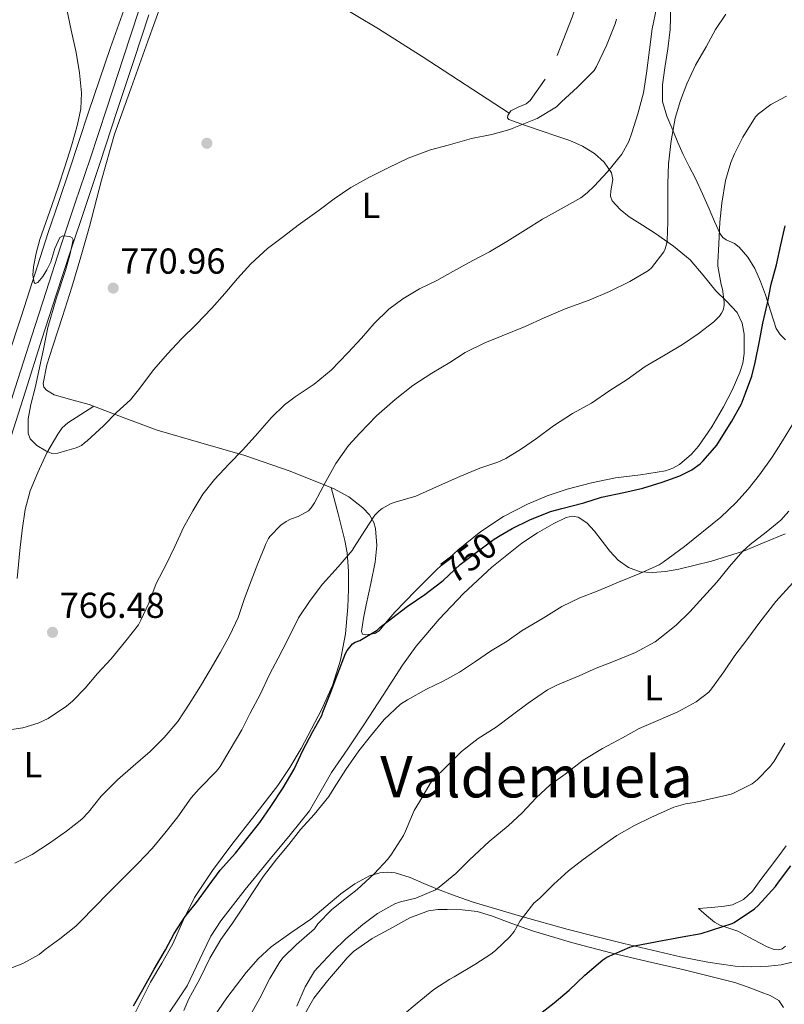
# Model space of a CAD drawing. Extents: x 539398 to 546263, y 714873 to 719542.
# Drawn here: x 540276 to 540488, y 716819 to 717092 of the extents above; entities that cross this region are included whole.
import ezdxf
from ezdxf.enums import TextEntityAlignment as Align

# ---------------------------------------------------------------- set-up
doc = ezdxf.new("R2010")
doc.units = 0
doc.header["$MEASUREMENT"] = 0
doc.linetypes.add('DGN Style 3', pattern=[107.43866, 76.7419, -30.69676])
doc.linetypes.add('DGN Style 5', pattern=[53.71933, 23.02257, -30.69676])
for name, color, linetype in [('Nivel 17', 7, 'Continuous'), ('Nivel 21', 7, 'Continuous'), ('Nivel 22', 7, 'Continuous'), ('Nivel 36', 7, 'Continuous'), ('Nivel 37', 7, 'Continuous'), ('Nivel 4', 7, 'Continuous'), ('Nivel 41', 7, 'Continuous'), ('Nivel 45', 7, 'Continuous'), ('Nivel 5', 7, 'Continuous'), ('Nivel 7', 7, 'Continuous')]:
    doc.layers.add(name, color=color, linetype=linetype)
doc.styles.add('Style-arial', font='arial.shx', dxfattribs={"bigfont": 'arialbig.shx'})
doc.styles.add('Style-ariali', font='ariali.shx', dxfattribs={"bigfont": 'arialibig.shx'})
doc.styles.add('Style-arialn', font='arialn.shx', dxfattribs={"bigfont": 'arialnbig.shx'})
doc.styles.add('Style-times', font='times.shx', dxfattribs={"bigfont": 'timesbig.shx'})

# ---------------------------------------------------------------- blocks, each defined once
blk = doc.blocks.new('5PATER')
at = {"layer": 'Nivel 7', "linetype": 'Continuous', "lineweight": 0}
h = blk.add_hatch(color=53, dxfattribs=at)
edge = h.paths.add_edge_path()
edge.add_ellipse((0, 0), major_axis=(-1.095731442945027, -1.110710700472634), ratio=0.9994222409660316, start_angle=0, end_angle=360)
blk = doc.blocks.new('5PERFI')
at = {"layer": 'Nivel 17', "linetype": 'Continuous', "lineweight": 0}
h = blk.add_hatch(color=7, dxfattribs=at)
edge = h.paths.add_edge_path()
edge.add_arc((0, 0), 1.55999999938624, 315.0000000018422, 675.0000000018422)

msp = doc.modelspace()

# ---------------------------------------------------------------- linework, layer by layer
at = {"layer": 'Nivel 21', "color": 7, "linetype": 'Continuous', "lineweight": 0}
msp.add_polyline3d([(540252.7550000001, 716921.868, 764.3240000000001), (540254.5020000001, 716927.919, 765.005), (540257.6359999999, 716938.72, 765.9730000000001), (540260.79, 716949.503, 766.621), (540265.176, 716962.4950000001, 767.189), (540269.7180000001, 716975.4709999999, 767.741), (540274.314, 716989.9269999999, 768.641), (540278.9180000001, 717004.3829999999, 769.501), (540282.889, 717016.727, 769.886), (540286.902, 717029.071, 770.029), (540290.997, 717041.2779999999, 769.9490000000001), (540295.094, 717053.4709999999, 769.869), (540299.746, 717067.6089999999, 770.091), (540304.3899999999, 717081.743, 770.6370000000001), (540308.557, 717094.4510000001, 771.547), (540312.726, 717107.1510000001, 772.477), (540316.935, 717119.6869999999, 773.023), (540321.158, 717132.223, 773.613), (540325.6229999999, 717145.771, 774.596), (540330.006, 717159.3430000001, 775.581), (540335.297, 717176.004, 776.496), (540340.3470000001, 717191.933, 777.4110000000001)], dxfattribs=at)
at = {"layer": 'Nivel 21', "color": 7, "linetype": 'DGN Style 3', "lineweight": 0}
msp.add_polyline3d([(540311.3940000001, 717093.52, 771.547), (540307.227, 717080.811, 770.6370000000001), (540302.5819999999, 717066.676, 770.091), (540297.9269999999, 717052.5290000001, 769.869), (540293.828, 717040.328, 769.9490000000001), (540289.737, 717028.135, 770.029), (540285.73, 717015.808, 769.886), (540281.7620000001, 717003.473, 769.501), (540277.159, 716989.0220000001, 768.641), (540272.55, 716974.5249999999, 767.741)], dxfattribs=at)
at = {"layer": 'Nivel 22', "color": 30, "linetype": 'DGN Style 5', "lineweight": 30, "elevation": 750, "flags": 128}
msp.add_lwpolyline([(540392.737, 716936.2309999999), (540393.1669999999, 716936.5590000001), (540397.8230000001, 716940.895), (540402.271, 716944.2390000001), (540407.199, 716947.935), (540408.905, 716948.94)], dxfattribs=at)
at = {"layer": 'Nivel 36', "color": 92, "linetype": 'Continuous', "lineweight": 0, "extrusion": (0.01345702454883092, -0.04091494754429739, 0.9990720071935454), "elevation": -21297.65885577343, "flags": 128}
msp.add_lwpolyline([(737395.6552838441, 511881.918614154), (737377.6163691846, 511904.3988408397), (737368.503328844, 511915.5544124292), (737359.0770869686, 511926.4263589445), (737343.2666236407, 511942.7296655513), (737327.0607182058, 511958.6753195672)], dxfattribs=at)
at = {"layer": 'Nivel 36', "color": 92, "linetype": 'Continuous', "lineweight": 0}
for points in [[(540447.6129999999, 717192.561, 774.618), (540446.9410000001, 717191.6950000001, 774.664), (540445.581, 717188.565, 774.811), (540444.283, 717183.787, 775.033), (540443.3729999999, 717178.9269999999, 775.208), (540441.689, 717169.7320000001, 775.255), (540439.997, 717160.5430000001, 775.16), (540437.3189999999, 717146.6470000001, 775.1), (540434.6370000001, 717132.7509999999, 775), (540434.0930000001, 717127.297, 774.467), (540434.217, 717119.085, 772.734), (540434.2050000001, 717114.9780000001, 771.964), (540433.837, 717110.879, 771.576), (540432.3300000001, 717103.5700000001, 771.415), (540428.929, 717092.8600000001, 771.28), (540424.717, 717082.2390000001, 771.096)], [(540421.3629999999, 717075.6680000001, 770.891), (540417.2609999999, 717069.6950000001, 770.648), (540416.108, 717068.7550000001, 770.549), (540413.8929999999, 717067.892, 770.251), (540411.869, 717066.8470000001, 769.816), (540410.997, 717065.53, 769.0790000000001), (540410.922, 717064.851, 768.644), (540411.3090000001, 717064.415, 768.392), (540415.933, 717062.7620000001, 767.878), (540420.557, 717061.183, 767.368), (540424.389, 717059.9070000001, 766.801), (540428.2209999999, 717058.6229999999, 766.2), (540431.7320000001, 717057.044, 765.569), (540435.0689999999, 717054.9909999999, 764.888), (540437.7620000001, 717052.587, 764.189), (540439.821, 717049.663, 763.48), (540440.186, 717047.7820000001, 763.12), (540439.5930000001, 717044.628, 762.606), (540439.504, 717043.1340000001, 762.345), (540439.997, 717041.8389999999, 762.072), (540442.163, 717039.453, 761.307), (540444.7010000001, 717037.439, 760.552), (540448.388, 717035.1200000001, 759.777), (540452.0449999999, 717032.783, 759.048), (540456.9909999999, 717029.308, 758.077), (540461.6129999999, 717025.4550000001, 757.128), (540465.2679999999, 717021.253, 756.392), (540468.7649999999, 717016.9110000001, 755.672), (540471.73, 717013.9979999999, 754.6080000000001), (540474.685, 717010.831, 753.592), (540476.1000000001, 717007.9140000001, 753.248), (540476.621, 717004.7990000001, 752.92), (540476.642, 716999.4780000001, 752.119), (540476.2320000001, 716996.8200000001, 751.7570000000001), (540475.453, 716994.223, 751.576), (540473.3130000001, 716989.344, 751.572), (540470.845, 716984.639, 751.624), (540467.608, 716979.1030000001, 751.635), (540463.933, 716973.791, 751.624), (540462.0120000001, 716971.5290000001, 751.52), (540458.6810000001, 716968.6740000001, 751.184), (540456.7990000001, 716967.6100000001, 751.022), (540454.7649999999, 716966.8630000001, 750.92), (540447.8489999999, 716965.827, 750.838), (540440.9410000001, 716964.9909999999, 750.744), (540434.21, 716963.5460000001, 750.46), (540427.517, 716961.855, 750.2), (540421.9310000001, 716959.96, 750.0790000000001), (540416.493, 716957.631, 749.992), (540409.828, 716954.2180000001, 749.944), (540403.581, 716950.111, 749.8960000000001), (540397.2309999999, 716944.94, 749.658), (540391.229, 716939.4070000001, 749.4), (540385.416, 716933.5719999999, 749.444), (540379.709, 716927.663, 749.496), (540377.4990000001, 716925.098, 749.385), (540375.341, 716922.5109999999, 749.256), (540374.101, 716921.7479999999, 749.23), (540371.6510000001, 716921.342, 749.219), (540370.7509999999, 716921.608, 749.23), (540370.429, 716922.271, 749.256), (540370.9410000001, 716925.976, 749.548), (540371.709, 716929.6950000001, 750.056), (540372.976, 716935.628, 751.113), (540374.2209999999, 716941.567, 752.2), (540374.7080000001, 716946.2139999999, 752.736), (540374.3330000001, 716950.879, 753.304), (540373.862, 716952.5220000001, 753.782), (540372.6140000001, 716954.696, 754.819), (540370.8130000001, 716956.6070000001, 755.64), (540366.9099999999, 716959.693, 756.538), (540362.621, 716962.047, 757.384), (540350.3999999999, 716966.923, 759.533), (540338.013, 716971.183, 764.5840000000001), (540325.841, 716974.6499999999, 766.4730000000001), (540313.693, 716978.223, 766.952), (540304.2649999999, 716981.7010000001, 767.363), (540294.8770000001, 716985.327, 768.296), (540290.064, 716986.6470000001, 768.567), (540285.1969999999, 716988.047, 768.84), (540283.061, 716989.287, 769.171), (540282.3160000001, 716990.1680000001, 769.36), (540282.077, 716991.183, 769.496), (540283.108, 716996.375, 769.8580000000001), (540284.7490000001, 717001.551, 770.088), (540287.4280000001, 717009.7209999999, 770.307), (540290.0290000001, 717017.9029999999, 770.312), (540292.527, 717026.3200000001, 769.557), (540294.973, 717034.7509999999, 768.84), (540298.2649999999, 717047.611, 768.91), (540301.885, 717060.3670000001, 769.336), (540306.4839999999, 717073.26, 769.986), (540311.149, 717086.1429999999, 770.712), (540316.9340000001, 717102.369, 771.731)], [(540488.1159999999, 717003.317, 746.524), (540486.6200000001, 717004.7520000001, 746.932), (540485.517, 717006.4469999999, 747.32), (540483.97, 717011.0760000001, 748.198), (540482.5249999999, 717015.743, 749.032), (540481.1399999999, 717019.4380000001, 749.535), (540479.6129999999, 717023.1030000001, 750.072), (540477.659, 717026.254, 750.94), (540475.2609999999, 717029.023, 751.992), (540473.9469999999, 717029.983, 752.5210000000001), (540471.658, 717031.0360000001, 753.394), (540470.658, 717031.702, 753.788), (540469.933, 717032.655, 754.104), (540468.4140000001, 717036.125, 754.778), (540466.925, 717039.5989999999, 755.288), (540465.0090000001, 717043.81, 755.865), (540463.0689999999, 717048.0150000001, 756.44), (540461.3729999999, 717051.369, 756.903), (540459.6769999999, 717054.719, 757.368), (540458.2069999999, 717058.0760000001, 757.843), (540456.8130000001, 717061.4709999999, 758.328), (540455.1129999999, 717065.3859999999, 758.878), (540453.9169999999, 717069.439, 759.4), (540453.967, 717074.0860000001, 759.791), (540454.6370000001, 717078.7509999999, 760.024), (540455.4550000001, 717084.0760000001, 760.258), (540456.061, 717089.4070000001, 760.488), (540456.2239999999, 717095.949, 760.8480000000001)], [(540304.5179999999, 717094.7790000001, 770.481), (540300.79, 717084.4310000001, 770.029), (540297.703, 717075.473, 769.611), (540294.662, 717066.4950000001, 769.197), (540291.9739999999, 717058.335, 768.893), (540289.2860000001, 717050.175, 768.6850000000001), (540286.3999999999, 717041.6329999999, 768.543), (540283.5260000001, 717033.087, 768.445), (540279.794, 717021.5279999999, 768.4200000000001), (540276.0700000001, 717009.967, 768.333), (540272.1780000001, 716998.1740000001, 767.99)], [(540274.8829999999, 716937.023, 766.605), (540275.629, 716944.7509999999, 767.112), (540276.271, 716950.4809999999, 767.239), (540277.101, 716956.2069999999, 767.32), (540278.5279999999, 716961.3999999999, 767.455), (540280.5730000001, 716966.4310000001, 767.6080000000001), (540283.125, 716971.8759999999, 767.964), (540286.1570000001, 716977.087, 768.28), (540287.4099999999, 716978.8470000001, 768.296), (540288.973, 716980.271, 768.28), (540292.5549999999, 716982.5560000001, 768.226), (540296.1370000001, 716984.8400000001, 768.171)], [(540362.034, 716962.281, 757.487), (540363.936, 716954.94, 756.668), (540365.837, 716947.5989999999, 755.8480000000001), (540366.49, 716944.1880000001, 755.0840000000001), (540366.821, 716939.0789999999, 753.249), (540366.824, 716936.524, 752.4590000000001), (540366.797, 716933.967, 752.024), (540366.662, 716929.129, 751.874), (540366.003, 716921.693, 752.053), (540364.605, 716914.335, 752.024), (540362.354, 716907.3400000001, 751.552), (540359.341, 716900.6070000001, 751.16), (540353.676, 716889.7919999999, 750.784), (540350.585, 716884.5730000001, 750.602), (540347.1810000001, 716879.5349999999, 750.424), (540340.8559999999, 716871.327, 750.1270000000001), (540334.493, 716863.1669999999, 749.8480000000001), (540329.1270000001, 716855.939, 749.738), (540324.061, 716848.4950000001, 749.672), (540320.979, 716842.0989999999, 749.518), (540318.077, 716835.615, 749.304), (540315.0009999999, 716830.2679999999, 748.938), (540311.9169999999, 716824.9269999999, 748.5840000000001), (540309.1769999999, 716819.6140000001, 748.5210000000001), (540306.477, 716814.2550000001, 748.6320000000001)], [(540362.1410000001, 716883.1510000001, 744.248), (540366.628, 716889.784, 744.3000000000001), (540371.1170000001, 716896.415, 744.36), (540376.452, 716904.6780000001, 744.67), (540381.8049999999, 716912.943, 745), (540385.638, 716918.2380000001, 745.2330000000001), (540391.9610000001, 716925.726, 745.601), (540398.733, 716932.879, 745.992), (540406.5660000001, 716940.142, 746.683), (540414.925, 716946.8470000001, 747.464), (540419.2390000001, 716949.744, 747.715), (540423.773, 716952.3189999999, 747.672), (540427.175, 716953.935, 747.371), (540428.9240000001, 716954.308, 747.194), (540430.557, 716954.0789999999, 747.048), (540432.9720000001, 716952.4539999999, 746.8480000000001), (540435.0689999999, 716950.1910000001, 746.648), (540437.185, 716947.4099999999, 746.414), (540439.2930000001, 716944.655, 746.168), (540441.6880000001, 716942.112, 745.534), (540444.5090000001, 716940.031, 744.5840000000001), (540447.7590000001, 716938.8829999999, 743.588), (540451.149, 716938.703, 742.664), (540454.825, 716938.9979999999, 742.044), (540458.477, 716939.615, 741.464), (540467.523, 716941.824, 739.522), (540476.413, 716944.575, 737.64), (540482.2039999999, 716946.9979999999, 736.586), (540487.997, 716949.4550000001, 735.72)], [(540316.1570000001, 716815.135, 743.64), (540319.1340000001, 716819.558, 743.349), (540322.0290000001, 716823.967, 743.064), (540326.4210000001, 716833.148, 742.554), (540328.6570000001, 716837.7239999999, 742.38), (540331.3729999999, 716841.9990000001, 742.344), (540338.192, 716850.7110000001, 742.5980000000001), (540345.149, 716859.311, 742.92), (540350.6170000001, 716865.895, 743.0840000000001), (540356.013, 716872.5430000001, 743.256), (540362.1410000001, 716883.1510000001, 744.248)], [(540463.9010000001, 716845.3910000001, 725.112), (540467.517, 716845.7110000001, 725.52), (540471.1329999999, 716846.031, 725.928), (540473.331, 716846.47, 726.136), (540476.432, 716847.9580000001, 726.352), (540478.909, 716850.271, 726.552), (540481.2749999999, 716853.439, 726.821), (540483.629, 716856.6070000001, 727.08), (540485.949, 716859.6950000001, 727.181), (540488.2690000001, 716862.783, 727.016)], [(540490.337, 716830.5989999999, 721.067), (540486.892, 716829.7390000001, 720.972), (540483.341, 716829.423, 720.888), (540478.733, 716829.219, 720.971), (540474.1410000001, 716829.4550000001, 721.224), (540466.5249999999, 716830.533, 721.696), (540458.9569999999, 716831.983, 722.264), (540443.2479999999, 716835.6880000001, 723.737), (540435.4850000001, 716837.618, 724.788), (540427.8049999999, 716839.615, 726.184), (540414.5120000001, 716843.2509999999, 729.5790000000001), (540401.405, 716847.183, 733.176), (540396.443, 716848.9269999999, 734.386), (540391.4850000001, 716850.815, 735.48), (540387.7, 716852.385, 735.996), (540383.9169999999, 716853.9990000001, 736.504), (540379.7280000001, 716855.287, 737.347), (540377.584, 716855.5260000001, 737.782), (540375.5009999999, 716855.3430000001, 738.2), (540372.6499999999, 716854.449, 738.778), (540368.5700000001, 716852.2820000001, 739.615), (540364.733, 716849.5190000001, 740.344), (540360.527, 716845.9439999999, 740.814), (540356.3489999999, 716842.4310000001, 741.192), (540350.855, 716838.628, 742.008), (540345.389, 716834.7350000001, 742.792), (540341.7209999999, 716831.415, 743.208), (540338.4450000001, 716827.6950000001, 743.5120000000001), (540333.108, 716820.601, 743.855), (540328.061, 716813.327, 744.072)], [(540354.1089999999, 716815.129, 732.703), (540357.2450000001, 716820.5430000001, 733), (540360.962, 716825.318, 733.259), (540364.8929999999, 716829.8870000001, 733.4), (540366.496, 716831.713, 733.345), (540368.2209999999, 716833.439, 733.256), (540373.4169999999, 716837.1059999999, 733.2470000000001), (540379.0050000001, 716840.1910000001, 733.128), (540383.8640000001, 716842.8530000001, 732.67), (540389.021, 716844.815, 732.152), (540391.595, 716845.1200000001, 731.9590000000001), (540394.173, 716845.1030000001, 731.768), (540398.3470000001, 716845.092, 731.405), (540402.5090000001, 716844.6070000001, 730.936), (540406.5190000001, 716843.413, 730.09), (540412.1680000001, 716841.2250000001, 728.188), (540417.9169999999, 716839.183, 726.552), (540428.692, 716836.017, 724.666), (540439.6129999999, 716833.119, 723.416), (540449.797, 716830.743, 722.744), (540459.9809999999, 716828.3670000001, 722.072), (540466.9809999999, 716826.615, 721.48), (540473.9809999999, 716824.8630000001, 720.888), (540477.69, 716823.631, 720.731), (540481.341, 716822.175, 720.712), (540483.8470000001, 716821.291, 720.688), (540486.2690000001, 716819.8870000001, 720.664), (540487.527, 716817.976, 720.6320000000001)], [(540488.0619999999, 716834.9240000001, 721.527), (540487.173, 716834.2479999999, 721.569), (540486.2209999999, 716833.919, 721.672), (540484.9410000001, 716834.0220000001, 721.8580000000001), (540482.9569999999, 716834.7919999999, 722.159), (540481.021, 716835.807, 722.456), (540477.923, 716837.4739999999, 722.927), (540474.8289999999, 716839.1030000001, 723.384), (540471.5009999999, 716840.212, 723.4730000000001), (540469.8559999999, 716840.7860000001, 723.5), (540468.413, 716841.6470000001, 723.736), (540466.1570000001, 716843.5190000001, 724.424), (540463.9010000001, 716845.3910000001, 725.112)]]:
    msp.add_polyline3d(points, dxfattribs=at)
at = {"layer": 'Nivel 4', "color": 30, "linetype": 'Continuous', "lineweight": 30, "flags": 128}
for points, elevation in [([(540408.905, 716948.94), (540412.223, 716950.895), (540417.1510000001, 716953.263), (540422.9110000001, 716955.6470000001), (540426.0630000001, 716956.4950000001), (540432.1270000001, 716958.0150000001), (540437.007, 716959.5989999999), (540443.2309999999, 716960.895), (540448.4469999999, 716962.0789999999), (540453.8870000001, 716963.807), (540458.7350000001, 716965.5190000001), (540462.0789999999, 716967.183), (540464.415, 716968.879), (540465.263, 716969.679), (540469.023, 716974.031), (540470.2390000001, 716975.935), (540473.1510000001, 716980.6869999999), (540475.855, 716985.551), (540477.023, 716988.4469999999), (540478.783, 716993.2309999999), (540479.663, 716997.023), (540480.895, 717002.8630000001), (540481.7749999999, 717007.871), (540483.119, 717013.487), (540484.095, 717018.767), (540485.615, 717024.0789999999), (540486.7990000001, 717029.5989999999), (540487.9990000001, 717034.9269999999)], 750), ([(540331.199, 716856.031), (540335.487, 716860.767), (540338.943, 716865.2309999999), (540342.175, 716869.311), (540345.247, 716873.727), (540348.6710000001, 716878.895), (540351.727, 716884.1270000001), (540354.159, 716889.263), (540356.9110000001, 716894.5430000001), (540359.3910000001, 716898.959), (540359.743, 716899.935), (540361.7749999999, 716905.007), (540363.8389999999, 716910.6229999999), (540366.031, 716916.2390000001), (540366.4950000001, 716917.071), (540367.9029999999, 716918.8630000001), (540368.6710000001, 716919.327), (540369.9510000001, 716919.8230000001), (540374.7990000001, 716922.639), (540375.5349999999, 716923.3910000001), (540378.783, 716925.9510000001), (540383.1030000001, 716929.2309999999), (540387.967, 716932.591), (540392.737, 716936.2309999999)], 750), ([(540419.727, 716815.9990000001), (540423.855, 716819.199), (540428.095, 716822.783), (540432.399, 716826.943), (540437.375, 716831.183), (540438.527, 716831.9029999999), (540444.895, 716834.719), (540446.159, 716835.087), (540452.479, 716836.3030000001), (540459.4070000001, 716837.5349999999), (540464.639, 716838.463), (540473.2790000001, 716841.247), (540473.871, 716841.5349999999), (540479.503, 716845.3430000001), (540480.4950000001, 716846.271), (540485.2790000001, 716851.5190000001), (540486.095, 716852.767), (540489.5190000001, 716857.263)], 725), ([(540307.199, 716818.4469999999), (540309.743, 716822.9269999999), (540312.943, 716828.575), (540316.047, 716833.919), (540318.479, 716838.4950000001), (540321.5190000001, 716843.2150000001), (540324.6710000001, 716847.119), (540327.8389999999, 716851.487), (540331.199, 716856.031)], 750)]:
    msp.add_lwpolyline(points, dxfattribs=dict(at, elevation=elevation))
at = {"layer": 'Nivel 5', "color": 30, "linetype": 'Continuous', "lineweight": 0, "flags": 128}
for points, elevation in [([(540270.8629999999, 716894.7350000001), (540276.4950000001, 716895.615), (540280.6710000001, 716896.8470000001), (540283.503, 716898.175), (540288.575, 716901.551), (540290.2069999999, 716902.9909999999), (540293.727, 716906.6070000001), (540297.2150000001, 716910.639), (540300.959, 716914.6869999999), (540305.0390000001, 716919.7590000001), (540308.527, 716924.1270000001), (540309.2309999999, 716925.439), (540311.3910000001, 716930.159), (540313.487, 716935.679), (540316.3030000001, 716941.119), (540318.6070000001, 716945.9510000001), (540321.071, 716951.1510000001), (540323.615, 716955.791), (540326.4310000001, 716960.463), (540329.663, 716964.479), (540333.727, 716968.879), (540337.3910000001, 716972.6710000001), (540340.9110000001, 716976.4950000001), (540345.487, 716981.6950000001), (540349.087, 716985.2150000001), (540352.047, 716987.4709999999), (540357.327, 716990.943), (540361.967, 716994.895), (540366.591, 716999.631), (540370.4469999999, 717003.7749999999), (540373.919, 717007.791), (540378.031, 717011.7749999999), (540381.9029999999, 717014.655), (540386.4950000001, 717017.3910000001), (540391.375, 717019.743), (540395.727, 717022.2069999999), (540401.3589999999, 717025.2790000001), (540405.9510000001, 717027.663), (540410.7350000001, 717030.575), (540415.9510000001, 717033.791), (540420.6869999999, 717036.7990000001), (540425.791, 717039.5989999999), (540431.2949999999, 717042.703), (540433.071, 717044.047), (540435.023, 717045.967), (540438.719, 717049.935), (540442.655, 717054.831), (540444.591, 717058.3189999999), (540445.439, 717060.719), (540447.071, 717065.983), (540448.639, 717071.807), (540449.5190000001, 717077.311), (540450.3189999999, 717083.743), (540451.0390000001, 717089.615), (540452.2550000001, 717095.2949999999)], 765), ([(540288.575, 717095.3910000001), (540289.8589999999, 717089.193), (540291.2150000001, 717082.9909999999), (540292.166, 717077.3929999999), (540292.7350000001, 717071.791), (540292.538, 717067.412), (540291.631, 717063.0390000001), (540289.9439999999, 717057.098), (540288.111, 717051.2790000001), (540286.317, 717045.9240000001), (540284.5109999999, 717040.575), (540282.8600000001, 717035.8319999999), (540281.199, 717031.087), (540280.19, 717027.3289999999), (540279.439, 717023.5190000001), (540279.229, 717021.2620000001), (540279.5830000001, 717019.1669999999), (540279.8570000001, 717018.8640000001), (540280.594, 717019.1939999999), (540281.973, 717020.895), (540283.1510000001, 717022.719), (540284.2050000001, 717024.9539999999), (540285.3389999999, 717028.6000000001), (540286.7350000001, 717031.6950000001), (540287.594, 717032.1159999999), (540289.4739999999, 717031.9839999999), (540290.173, 717031.601), (540290.399, 717031.023), (540289.5390000001, 717026.746), (540288.3189999999, 717022.479), (540285.7479999999, 717014.6259999999), (540283.423, 717006.703), (540282.1470000001, 717000.6680000001), (540280.9269999999, 716994.6229999999), (540279.837, 716989.9639999999), (540278.719, 716985.311), (540277.95, 716981.369), (540277.935, 716977.4070000001), (540278.527, 716975.8319999999), (540280.3600000001, 716973.922), (540282.7990000001, 716972.415), (540284.494, 716971.75), (540286.175, 716971.7749999999), (540288.703, 716972.527), (540291.2309999999, 716973.2790000001), (540292.719, 716973.919), (540293.5349999999, 716974.6710000001), (540294.335, 716975.2309999999), (540298.8470000001, 716979.375), (540302.4310000001, 716983.071), (540306.3030000001, 716986.6070000001), (540308.5109999999, 716989.375), (540312.815, 716995.0390000001), (540316.575, 716999.4070000001), (540320.527, 717003.567), (540324.5430000001, 717007.551), (540328.9110000001, 717012.0789999999), (540332.5109999999, 717016.159), (540336.0149999999, 717020.271), (540339.7110000001, 717024.3829999999), (540344.3670000001, 717028.6229999999), (540348.7990000001, 717031.9990000001), (540352.8470000001, 717035.119), (540358.703, 717039.2309999999), (540362.831, 717042.415), (540367.503, 717045.5349999999), (540372.463, 717048.3670000001), (540377.791, 717051.0549999999), (540383.4070000001, 717053.7110000001), (540389.615, 717055.967), (540394.4469999999, 717057.3430000001), (540400.959, 717059.1510000001), (540406.575, 717060.271), (540411.5989999999, 717061.663), (540412.703, 717062.1429999999), (540419.183, 717064.7509999999), (540424.575, 717067.9510000001), (540425.9510000001, 717069.311), (540430.3829999999, 717073.3910000001), (540434.943, 717078.0789999999), (540435.5989999999, 717079.183), (540438.3670000001, 717084.9750000001), (540440.831, 717090.943), (540441.199, 717092.3030000001)], 770), ([(540404.6710000001, 717002.399), (540409.487, 717004.351), (540415.8230000001, 717006.9750000001), (540421.087, 717009.3589999999), (540426.9110000001, 717011.8870000001), (540433.5989999999, 717014.3189999999), (540439.2790000001, 717016.703), (540444.8470000001, 717019.439), (540450.095, 717022.5109999999), (540450.8629999999, 717023.2790000001), (540454.287, 717027.6950000001), (540454.6869999999, 717028.5109999999), (540455.1030000001, 717029.8230000001), (540455.263, 717030.831), (540455.439, 717036.047), (540455.439, 717041.5190000001), (540455.439, 717046.639), (540455.5830000001, 717052.1270000001), (540456.399, 717058.4950000001), (540457.4550000001, 717064.8470000001), (540458.9110000001, 717069.663), (540460.7350000001, 717074.3189999999), (540463.1510000001, 717079.5349999999), (540466.047, 717084.6229999999), (540468.655, 717089.4550000001), (540471.567, 717093.6950000001)], 760), ([(540359.5830000001, 716935.487), (540363.9510000001, 716940.2550000001), (540367.855, 716944.831), (540368.3829999999, 716945.7590000001), (540371.311, 716950.3189999999), (540374.175, 716954.6229999999), (540375.2949999999, 716955.807), (540376.175, 716956.463), (540378.6710000001, 716957.8230000001), (540379.7749999999, 716958.2069999999), (540385.551, 716959.8389999999), (540386.5430000001, 716960.3030000001), (540392.0789999999, 716962.831), (540397.7590000001, 716965.375), (540403.247, 716967.6470000001), (540408.223, 716969.2949999999), (540410.479, 716970.3670000001), (540414.7990000001, 716973.023), (540418.943, 716975.9029999999), (540423.6950000001, 716979.3589999999), (540428.9909999999, 716982.783), (540434.2550000001, 716985.7110000001), (540439.311, 716989.199), (540444.159, 716992.223), (540449.1669999999, 716995.8389999999), (540454.6869999999, 716999.135), (540459.5349999999, 717001.9510000001), (540463.8230000001, 717004.943), (540468.159, 717008.2550000001), (540469.743, 717009.807), (540470.351, 717010.639), (540470.767, 717011.5190000001), (540471.0390000001, 717012.831), (540471.0549999999, 717013.791), (540470.6229999999, 717017.2949999999), (540470.271, 717018.639), (540469.327, 717023.743), (540469.327, 717024.703), (540469.615, 717029.9510000001), (540469.9029999999, 717035.919), (540470.399, 717041.247), (540471.4709999999, 717047.4709999999), (540472.9110000001, 717052.5109999999), (540473.935, 717054.879), (540476.2550000001, 717059.503), (540479.743, 717065.2150000001), (540480.591, 717066.047), (540483.983, 717068.6070000001), (540488.335, 717070.9110000001)], 755), ([(540274.271, 716857.967), (540279.0549999999, 716860.4310000001), (540283.8230000001, 716863.5349999999), (540288.591, 716866.9269999999), (540292.8470000001, 716870.2390000001), (540294.719, 716872.159), (540298.1910000001, 716876.5590000001), (540302.7509999999, 716881.1510000001), (540307.087, 716884.9110000001), (540311.807, 716889.023), (540315.6950000001, 716892.879), (540319.4709999999, 716897.311), (540322.639, 716902.1270000001), (540325.7590000001, 716907.135), (540328.463, 716911.631), (540331.2790000001, 716916.5430000001), (540333.871, 716921.263), (540336.175, 716926.2390000001), (540337.919, 716931.4709999999), (540339.791, 716936.351), (540341.6470000001, 716941.2309999999), (540343.615, 716945.871), (540343.7590000001, 716946.415), (540344.6070000001, 716948.111), (540345.0390000001, 716948.6869999999), (540348.047, 716951.807), (540349.487, 716952.8470000001), (540350.703, 716953.4709999999), (540352.8470000001, 716954.223), (540355.6950000001, 716955.8389999999), (540356.4310000001, 716956.6229999999), (540357.375, 716957.983), (540360.527, 716963.983), (540363.2790000001, 716968.9269999999), (540366.831, 716973.983), (540369.967, 716977.3910000001), (540374.575, 716982.2069999999), (540379.743, 716986.7350000001), (540384.719, 716990.591), (540389.935, 716993.983), (540394.895, 716997.023), (540399.2309999999, 716999.7110000001), (540404.6710000001, 717002.399)], 760), ([(540321.135, 716817.119), (540322.4950000001, 716820.335), (540325.551, 716825.9029999999), (540328.351, 716831.679), (540331.439, 716836.7990000001), (540334.6070000001, 716841.375), (540337.631, 716845.8230000001), (540340.3670000001, 716850.0789999999), (540343.2150000001, 716854.399), (540346.9750000001, 716859.199), (540350.287, 716863.1669999999), (540353.503, 716867.3430000001), (540357.2790000001, 716871.5190000001), (540361.375, 716876.5109999999), (540362.879, 716878.959), (540366.111, 716884.047), (540369.6950000001, 716889.1669999999), (540372.9269999999, 716893.263), (540376.6869999999, 716897.8389999999), (540381.2309999999, 716902.159), (540383.199, 716903.3430000001), (540388.479, 716906.287), (540393.071, 716908.5430000001), (540397.5830000001, 716911.0390000001), (540402.0630000001, 716913.967), (540406.2069999999, 716916.831), (540410.831, 716919.631), (540415.0390000001, 716922.5430000001), (540420.815, 716925.967), (540426.031, 716929.2309999999), (540431.0390000001, 716931.663), (540436.3030000001, 716933.6950000001), (540441.7590000001, 716936.031), (540447.679, 716938.399), (540453.023, 716940.831), (540454.111, 716941.551), (540460.047, 716945.919), (540470.095, 716954.0789999999), (540474.287, 716957.9990000001), (540477.727, 716961.8389999999), (540480.8470000001, 716965.807), (540484.3670000001, 716970.6869999999), (540487.263, 716975.263), (540490.3189999999, 716980.271)], 745), ([(540394.0630000001, 716884.9269999999), (540398.175, 716888.959), (540402.8470000001, 716892.575), (540407.791, 716895.791), (540412.287, 716899.1669999999), (540416.703, 716902.463), (540422.047, 716906.0789999999), (540424.815, 716907.487), (540430.7990000001, 716909.9990000001), (540435.567, 716912.1270000001), (540440.3670000001, 716913.967), (540446.4950000001, 716916.5109999999), (540451.871, 716919.487), (540453.6950000001, 716920.815), (540457.743, 716924.111), (540461.5190000001, 716927.791), (540469.023, 716936.0150000001), (540472.5590000001, 716940.335), (540476.271, 716944.6229999999), (540478.3189999999, 716946.463), (540482.719, 716949.919), (540486.7509999999, 716953.2309999999), (540488.959, 716955.679)], 740), ([(540270.2550000001, 716827.7110000001), (540276.479, 716830.1270000001), (540280.959, 716832.6869999999), (540282.6869999999, 716834.0789999999), (540286.7350000001, 716837.0390000001), (540291.183, 716840.4950000001), (540292.5590000001, 716841.935), (540296.287, 716845.679), (540300.175, 716849.6950000001), (540304.1270000001, 716853.6470000001), (540308.463, 716857.9990000001), (540312.3030000001, 716862.0630000001), (540315.8230000001, 716866.3030000001), (540319.487, 716870.8470000001), (540323.135, 716876.175), (540325.3430000001, 716878.6229999999), (540330.223, 716883.551), (540331.2150000001, 716884.8470000001), (540334.0149999999, 716889.551), (540337.199, 716895.007), (540339.503, 716899.663), (540342.415, 716905.0390000001), (540344.8629999999, 716910.3670000001), (540347.311, 716914.9269999999), (540349.9029999999, 716919.9029999999), (540352.9750000001, 716926.1429999999), (540356.223, 716930.9110000001), (540359.5830000001, 716935.487)], 755), ([(540422.783, 716879.727), (540426.9110000001, 716882.703), (540431.9510000001, 716886.6229999999), (540437.2949999999, 716889.8389999999), (540442.8470000001, 716892.783), (540447.503, 716895.3910000001), (540452.639, 716897.5989999999), (540458.2069999999, 716899.983), (540463.2949999999, 716902.815), (540466.7990000001, 716905.4709999999), (540467.5190000001, 716906.3670000001), (540470.9269999999, 716911.1510000001), (540473.9990000001, 716915.679), (540477.311, 716919.9990000001), (540480.9909999999, 716924.9269999999), (540485.375, 716930.6070000001), (540490.0789999999, 716935.8230000001)], 735), ([(540381.855, 716815.7749999999), (540385.8870000001, 716819.1510000001), (540390.5430000001, 716822.959), (540394.895, 716825.8230000001), (540396.159, 716826.4310000001), (540401.8870000001, 716829.9029999999), (540406.3189999999, 716832.703), (540407.615, 716833.791), (540411.631, 716837.567), (540412.815, 716839.071), (540414.463, 716841.983), (540418.287, 716846.8630000001), (540419.9029999999, 716848.271), (540423.791, 716852.1429999999), (540427.871, 716855.871), (540431.935, 716859.0390000001), (540436.9110000001, 716862.639), (540441.311, 716865.6950000001), (540446.1429999999, 716868.4950000001), (540450.6869999999, 716870.6710000001), (540457.119, 716873.5349999999), (540460.3189999999, 716874.479), (540461.5830000001, 716874.655), (540462.815, 716874.831), (540473.023, 716877.1669999999), (540473.6470000001, 716877.4070000001), (540478.8470000001, 716879.9990000001), (540480.2550000001, 716881.1030000001), (540483.871, 716884.8630000001), (540484.895, 716886.351), (540487.855, 716891.2790000001)], 730), ([(540339.6470000001, 716815.8870000001), (540342.2550000001, 716820.527), (540345.007, 716826.0150000001), (540347.7590000001, 716830.639), (540348.6710000001, 716831.807), (540352.4310000001, 716835.4550000001), (540357.3430000001, 716839.807), (540358.3189999999, 716841.119), (540362.1429999999, 716845.0549999999), (540364.9909999999, 716847.3430000001), (540369.199, 716850.703), (540373.935, 716855.0549999999), (540377.7749999999, 716859.1510000001), (540378.7509999999, 716860.5430000001), (540382.047, 716865.663), (540382.639, 716866.895), (540385.087, 716872.639), (540386.479, 716875.023), (540389.4550000001, 716880.095), (540390.4310000001, 716881.311), (540394.0630000001, 716884.9269999999)], 740), ([(540352.5109999999, 716818.271), (540354.831, 716823.663), (540357.423, 716827.9990000001), (540358.335, 716829.0549999999), (540362.4469999999, 716833.487), (540366.0789999999, 716836.9750000001), (540370.767, 716841.023), (540374.895, 716843.9990000001), (540379.6470000001, 716846.703), (540381.247, 716847.311), (540385.487, 716848.335), (540390.943, 716850.6070000001), (540391.983, 716851.327), (540396.6070000001, 716855.1669999999), (540400.4310000001, 716858.9269999999), (540405.8389999999, 716863.9990000001), (540411.1030000001, 716868.335), (540415.0390000001, 716871.967), (540418.9269999999, 716876.111), (540422.783, 716879.727)], 735)]:
    msp.add_lwpolyline(points, dxfattribs=dict(at, elevation=elevation))

# ---------------------------------------------------------------- block references
at = {"layer": 'Nivel 17', "color": 7, "linetype": 'Continuous', "lineweight": 0}
msp.add_blockref('5PERFI', (540327.524, 717057.8330000001, 770.9490000000001), dxfattribs=at)
at = {"layer": 'Nivel 7', "color": 53, "linetype": 'Continuous', "lineweight": 0}
for p in [(540301.53, 717017.6329999999, 770.961), (540284.6980000001, 716922.081, 766.481)]:
    msp.add_blockref('5PATER', p, dxfattribs=at)

# ---------------------------------------------------------------- texts
at = {"layer": 'Nivel 37', "color": 92, "linetype": 'Continuous', "lineweight": 0, "style": 'Style-arialn'}
for p in [(540373.0391597834, 717040.5900009999, 768.82), (540451.4761597833, 716906.680001, 734.162), (540279.2791597834, 716885.3260009999, 763.17)]:
    msp.add_text('L', height=7.000002, dxfattribs=at).set_placement(p, align=Align.MIDDLE_CENTER)
at = {"layer": 'Nivel 41', "color": 7, "linetype": 'Continuous', "lineweight": 0, "style": 'Style-arial'}
for s, p in [('770.96', (540303.5149999999, 717021.6329999999, 770.961)), ('766.48', (540286.683, 716926.081, 766.481))]:
    msp.add_text(s, height=7.000002, dxfattribs=at).set_placement(p)
at = {"layer": 'Nivel 41', "color": 7, "linetype": 'Continuous', "lineweight": 0, "style": 'Style-ariali'}
msp.add_text('750', height=7.000002, rotation=36.93579268523382, dxfattribs=at).set_placement((540400.3449890739, 716942.7894851379, 750), align=Align.MIDDLE_CENTER)
at = {"layer": 'Nivel 45', "color": 7, "linetype": 'Continuous', "lineweight": 0, "style": 'Style-times'}
msp.add_text('Valdemuela', height=11.500002, dxfattribs=at).set_placement((540418.9992771395, 716882.000001, 735.966), align=Align.MIDDLE_CENTER)

doc.saveas('drawing.dxf')
